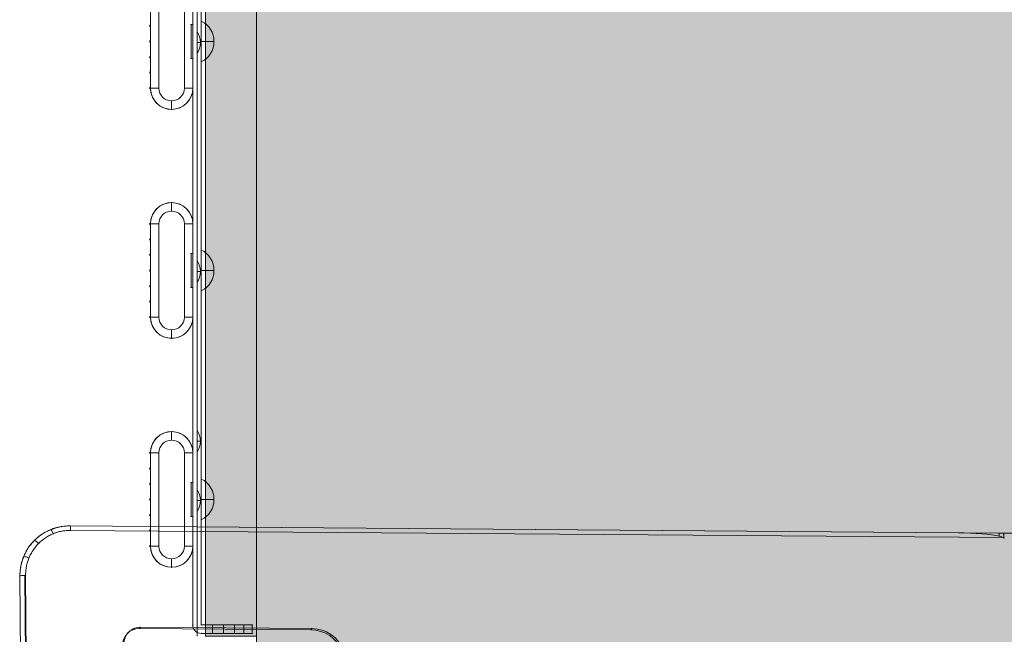
# Model space of a CAD drawing. Units: millimetres. Extents: x 794 to 11269, y -1762 to 6213.
# Drawn here: x 6389 to 6970, y 2911 to 3273 of the extents above; entities that cross this region are included whole.
import ezdxf

# ---------------------------------------------------------------- set-up
doc = ezdxf.new("R2010")
doc.units = ezdxf.units.MM
doc.header["$MEASUREMENT"] = 0
for name, color, linetype, lineweight in [('elevate_[ID]_12_[Material]_Unchanged_[Source]_GlenThawley - Level 25', 7, 'Continuous', 0), ('elevate_[ID]_16_[Material]_Unchanged_[Source]_GlenThawley - Level 25', 7, 'Continuous', 0), ('elevate_[ID]_16_[Material]_Unchanged_[Source]_GlenThawley - Level 26', 7, 'Continuous', 0), ('elevate_[ID]_18_[Material]_Unchanged_[Source]_GlenThawley - Level 25', 7, 'Continuous', 0), ('Level 8', 18, 'Continuous', 0)]:
    doc.layers.add(name, color=color, linetype=linetype, lineweight=lineweight)

# ---------------------------------------------------------------- blocks, each defined once
blk = doc.blocks.new('From Smart Solid_564')
at = {"layer": 'elevate_[ID]_12_[Material]_Unchanged_[Source]_GlenThawley - Level 25', "color": 250, "linetype": 'Continuous', "lineweight": 13}
for p, q in [((-2.5, -350), (-2.5, 350)), ((2.5, -350), (2.5, 350))]:
    blk.add_line(p, q, dxfattribs=at)
blk = doc.blocks.new('From Smart Solid_586')
at = {"layer": 'elevate_[ID]_12_[Material]_Unchanged_[Source]_GlenThawley - Level 25', "color": 250, "linetype": 'Continuous', "lineweight": 13}
for p, q in [((-1, 6.5), (-1, -6.5)), ((1, 0), (-1, 0)), ((-1, 0), (1, 0))]:
    blk.add_line(p, q, dxfattribs=at)
blk.add_arc((-10.56, 0), 11.56, 360, 34.20546, dxfattribs=at)
at = {"layer": 'elevate_[ID]_12_[Material]_Unchanged_[Source]_GlenThawley - Level 25', "color": 250, "linetype": 'Continuous', "lineweight": 13, "extrusion": (0, 0, -1)}
blk.add_arc((10.56, 0), 11.56, 180, 214.20546, dxfattribs=at)
blk = doc.blocks.new('From Smart Solid_587')
at = {"layer": 'elevate_[ID]_12_[Material]_Unchanged_[Source]_GlenThawley - Level 25', "color": 250, "linetype": 'Continuous', "lineweight": 13}
for p, q in [((-1, 6.5), (-1, -6.5)), ((1, 0), (-1, 0)), ((-1, 0), (1, 0))]:
    blk.add_line(p, q, dxfattribs=at)
blk.add_arc((-10.56, 0), 11.56, 360, 34.20546, dxfattribs=at)
at = {"layer": 'elevate_[ID]_12_[Material]_Unchanged_[Source]_GlenThawley - Level 25', "color": 250, "linetype": 'Continuous', "lineweight": 13, "extrusion": (0, 0, -1)}
blk.add_arc((10.56, 0), 11.56, 180, 214.20546, dxfattribs=at)
blk = doc.blocks.new('From Smart Solid_588')
at = {"layer": 'elevate_[ID]_12_[Material]_Unchanged_[Source]_GlenThawley - Level 25', "color": 250, "linetype": 'Continuous', "lineweight": 13}
for p, q in [((-1, 6.5), (-1, -6.5)), ((1, 0), (-1, 0)), ((-1, 0), (1, 0))]:
    blk.add_line(p, q, dxfattribs=at)
blk.add_arc((-10.56, 0), 11.56, 360, 34.20546, dxfattribs=at)
at = {"layer": 'elevate_[ID]_12_[Material]_Unchanged_[Source]_GlenThawley - Level 25', "color": 250, "linetype": 'Continuous', "lineweight": 13, "extrusion": (0, 0, -1)}
blk.add_arc((10.56, 0), 11.56, 180, 214.20546, dxfattribs=at)
blk = doc.blocks.new('From Smart Solid_589')
at = {"layer": 'elevate_[ID]_12_[Material]_Unchanged_[Source]_GlenThawley - Level 25', "color": 250, "linetype": 'Continuous', "lineweight": 13}
for p, q in [((-1, 6.5), (-1, -6.5)), ((1, 0), (-1, 0)), ((-1, 0), (1, 0))]:
    blk.add_line(p, q, dxfattribs=at)
blk.add_arc((-10.56, 0), 11.56, 360, 34.20546, dxfattribs=at)
at = {"layer": 'elevate_[ID]_12_[Material]_Unchanged_[Source]_GlenThawley - Level 25', "color": 250, "linetype": 'Continuous', "lineweight": 13, "extrusion": (0, 0, -1)}
blk.add_arc((10.56, 0), 11.56, 180, 214.20546, dxfattribs=at)
blk = doc.blocks.new('From Smart Solid_594')
at = {"layer": 'elevate_[ID]_12_[Material]_Unchanged_[Source]_GlenThawley - Level 25', "color": 250, "linetype": 'Continuous', "lineweight": 13}
for p, q in [((-2.5, -350), (-2.5, 350)), ((-2.5, 350), (-2.5, -350)), ((2.5, -350), (2.5, 350)), ((-2.5, -6.5), (-2.5, 6.5)), ((-2.5, -141.5), (-2.5, -128.5)), ((-2.5, -241.5), (-2.5, -228.5)), ((-2.5, -276.5), (-2.5, -263.5))]:
    blk.add_line(p, q, dxfattribs=at)
blk = doc.blocks.new('elevate_5')
at = {"layer": 'elevate_[ID]_12_[Material]_Unchanged_[Source]_GlenThawley - Level 25', "linetype": 'Continuous', "lineweight": 13, "extrusion": (0, 0, -1)}
blk.add_hatch(color=250, dxfattribs=at).paths.add_polyline_path([(-6528.92, 3639.53), (-7228.92, 3639.53), (-7228.92, 3609.53), (-7258.92, 3609.53), (-7258.92, 2909.53), (-7228.92, 2909.53), (-7228.92, 2879.53), (-6528.92, 2879.53), (-6528.92, 2909.53), (-6498.92, 2909.53), (-6498.92, 3609.53), (-6528.92, 3609.53)], flags=0)
at = {"layer": 'elevate_[ID]_12_[Material]_Unchanged_[Source]_GlenThawley - Level 25', "color": 250, "linetype": 'Continuous', "lineweight": 13, "flags": 128}
for points in [[(6528.92, 3639.53), (7228.92, 3639.53), (7228.92, 3609.53), (7258.92, 3609.53), (7258.92, 2909.53), (7228.92, 2909.53), (7228.92, 2879.53), (6528.92, 2879.53), (6528.92, 2909.53), (6498.92, 2909.53), (6498.92, 3609.53), (6528.92, 3609.53)], [(6498.92, 2909.53), (6498.92, 3609.53), (6528.92, 3609.53), (6528.92, 2909.53)]]:
    blk.add_lwpolyline(points, close=True, dxfattribs=at)
at = {"layer": 'elevate_[ID]_12_[Material]_Unchanged_[Source]_GlenThawley - Level 25', "color": 250, "linetype": 'Continuous', "lineweight": 13, "extrusion": (0, 0, -1)}
blk.add_solid([(-6498.92, 2909.53), (-6498.92, 3609.53), (-6528.92, 2909.53), (-6528.92, 3609.53)], dxfattribs=at)
at = {"layer": 'elevate_[ID]_12_[Material]_Unchanged_[Source]_GlenThawley - Level 25', "color": 250, "linetype": 'Continuous', "lineweight": 13}
for name, p in [('From Smart Solid_564', (6496.42, 3259.53)), ('From Smart Solid_594', (6496.42, 3259.53)), ('From Smart Solid_589', (6494.92, 3259.53)), ('From Smart Solid_588', (6494.92, 3124.53)), ('From Smart Solid_587', (6494.92, 3024.53)), ('From Smart Solid_586', (6494.92, 2989.53))]:
    blk.add_blockref(name, p, dxfattribs=at)
blk = doc.blocks.new('From Smart Solid_782')
at = {"layer": 'elevate_[ID]_18_[Material]_Unchanged_[Source]_GlenThawley - Level 25', "color": 156, "linetype": 'Continuous', "lineweight": 13}
for p, q in [((-459.86, 489.41), (88.7, 485.21)), ((-459.86, 489.41), (63.49, 485.4)), ((-459.52, 486.78), (90.55, 482.57)), ((63.49, 485.4), (87.74, 485.22)), ((87.74, 485.22), (88.7, 485.21)), ((87.74, 485.22), (455.22, 485.22)), ((-485.21, -89.12), (-489.41, 459.86)), ((-485.09, -104.89), (-489.41, 459.86)), ((-486.41, 460.26), (-482.56, -42.62)), ((-482.19, -42.64), (-486.04, 460.26)), ((-418.35, 429.65), (-419.08, 428.92)), ((-317.17, 428.88), (-418.35, 429.65)), ((-317.89, 428.15), (-419.08, 428.92)), ((-317.17, 428.88), (-317.89, 428.15))]:
    blk.add_line(p, q, dxfattribs=at)
at = {"layer": 'elevate_[ID]_18_[Material]_Unchanged_[Source]_GlenThawley - Level 25', "color": 156, "linetype": 'Continuous', "lineweight": 13, "extrusion": (0, 0, -1)}
for centre, major_axis, ratio, start_param, end_param in [((-459.64, 459.64), (-21.21, 21.21), 0.984808, 5.497787, 7.068583), ((-470.1, 484.45), (-1.13, 2.78), 0.160411, 0, 1.503376), ((66.51, 482.38), (24.43, -0.57), 0.121773, 4.58552, 5.761911), ((66.68, 482.22), (24.25, -0.38), 0.122744, -0.520349, -0.12595), ((114.8, 482.22), (24.25, -0.38), 0.122744, 3.015643, 3.132426), ((-478.72, 478.73), (-2.12, 2.12), 0.173648, 0, 1.570732), ((-484.45, 470.12), (-2.78, 1.13), 0.160471, 0, 1.638072)]:
    blk.add_ellipse(centre, major_axis=major_axis, ratio=ratio, start_param=start_param, end_param=end_param, dxfattribs=at)
at = {"layer": 'elevate_[ID]_18_[Material]_Unchanged_[Source]_GlenThawley - Level 25', "color": 156, "linetype": 'Continuous', "lineweight": 13}
for centre, major_axis, ratio, start_param, end_param in [((-459.89, 486.41), (0.02, 3), 0.122788, 4.836431, 6.283185), ((-486.41, 459.89), (-3, -0.02), 0.122788, 4.588347, 6.283185), ((-418.27, 419.73), (-7.07, 7.07), 0.984808, 5.497787, 7.068583), ((-419, 419), (-7.07, 7.07), 0.984808, 5.497787, 7.068583), ((-317.74, 408.3), (-14.14, 14.14), 0.984808, 3.141593, 5.497787), ((-317.01, 409.03), (-14.14, 14.14), 0.984808, 3.141593, 5.497787)]:
    blk.add_ellipse(centre, major_axis=major_axis, ratio=ratio, start_param=start_param, end_param=end_param, dxfattribs=at)
for points, knots in [([(-489.41, 459.86), (-489.42, 460.85), (-489.37, 461.82), (-489.2, 463.76), (-489.06, 464.73), (-488.83, 465.93), (-488.78, 466.17), (-488.68, 466.65), (-488.62, 466.88), (-488.45, 467.6), (-488.32, 468.06), (-487.91, 469.46), (-487.26, 471.28), (-486.45, 473.03), (-485.77, 474.31), (-485.53, 474.73), (-485.16, 475.36), (-485.03, 475.57), (-484.77, 475.98), (-484.64, 476.19), (-483.96, 477.2), (-483.39, 477.97), (-482.17, 479.46), (-481.52, 480.18), (-480.16, 481.54), (-479.44, 482.19), (-478.5, 482.96), (-478.31, 483.11), (-477.92, 483.41), (-477.73, 483.56), (-477.14, 483.99), (-476.75, 484.26), (-475.54, 485.06), (-474.71, 485.56), (-473.01, 486.46), (-472.13, 486.86), (-470.79, 487.41), (-470.33, 487.59), (-469.64, 487.83), (-469.41, 487.91), (-468.94, 488.06), (-468.71, 488.13), (-467.55, 488.47), (-466.6, 488.7), (-464.71, 489.06), (-463.75, 489.2), (-461.82, 489.37), (-460.85, 489.42), (-459.86, 489.41)], [0, 0, 0, 0, 0.0625, 0.0625, 0.125, 0.125, 0.140625, 0.140625, 0.15625, 0.15625, 0.1875, 0.1875, 0.25, 0.3125, 0.3125, 0.34375, 0.34375, 0.359375, 0.359375, 0.375, 0.375, 0.4375, 0.4375, 0.5, 0.5, 0.5625, 0.5625, 0.578125, 0.578125, 0.59375, 0.59375, 0.625, 0.625, 0.6875, 0.6875, 0.75, 0.75, 0.78125, 0.78125, 0.796875, 0.796875, 0.8125, 0.8125, 0.875, 0.875, 0.9375, 0.9375, 1, 1, 1, 1]), ([(-459.52, 486.78), (-460.4, 486.78), (-461.28, 486.75), (-463.01, 486.59), (-463.87, 486.47), (-465.57, 486.14), (-466.42, 485.94), (-467.47, 485.63), (-467.67, 485.56), (-468.09, 485.43), (-468.3, 485.36), (-468.92, 485.14), (-469.33, 484.99), (-470.54, 484.49), (-471.32, 484.13), (-472.85, 483.32), (-473.6, 482.88), (-474.68, 482.16), (-475.03, 481.91), (-475.56, 481.52), (-475.73, 481.39), (-476.08, 481.12), (-476.25, 480.99), (-477.1, 480.3), (-477.74, 479.71), (-478.96, 478.49), (-479.54, 477.85), (-480.64, 476.52), (-481.16, 475.82), (-481.76, 474.91), (-481.88, 474.73), (-482.11, 474.36), (-482.22, 474.17), (-482.56, 473.61), (-482.77, 473.23), (-483.38, 472.08), (-484.12, 470.51), (-484.69, 468.87), (-485.06, 467.62), (-485.18, 467.2), (-485.39, 466.35), (-485.48, 465.92), (-485.73, 464.63), (-485.85, 463.76), (-486.01, 462.01), (-486.05, 461.14), (-486.04, 460.26)], [0, 0, 0, 0, 0.0625, 0.0625, 0.125, 0.125, 0.1875, 0.1875, 0.203125, 0.203125, 0.21875, 0.21875, 0.25, 0.25, 0.3125, 0.3125, 0.375, 0.375, 0.40625, 0.40625, 0.421875, 0.421875, 0.4375, 0.4375, 0.5, 0.5, 0.5625, 0.5625, 0.625, 0.625, 0.640625, 0.640625, 0.65625, 0.65625, 0.6875, 0.6875, 0.75, 0.8125, 0.8125, 0.84375, 0.84375, 0.875, 0.875, 0.9375, 0.9375, 1, 1, 1, 1]), ([(87.74, 485.22), (87.74, 485.22), (87.74, 485.04), (87.74, 484.39), (87.74, 483.91), (87.74, 483.37)], [0, 0, 0, 0, 0.5, 0.5, 1, 1, 1, 1]), ([(90.55, 482.57), (90.54, 482.78), (90.52, 482.98), (90.5, 483.28), (90.49, 483.37), (90.48, 483.52), (90.47, 483.57), (90.46, 483.66), (90.46, 483.7), (90.43, 483.93), (90.41, 484.1), (90.37, 484.33), (90.35, 484.4), (90.32, 484.54), (90.31, 484.6), (90.27, 484.72), (90.24, 484.78), (90.21, 484.85), (90.19, 484.87), (90.17, 484.92), (90.15, 484.94), (90.1, 485), (90.06, 485.04), (89.99, 485.08), (89.97, 485.1), (89.91, 485.12), (89.88, 485.13), (89.83, 485.14), (89.81, 485.15), (89.78, 485.16), (89.76, 485.16), (89.7, 485.17), (89.65, 485.18), (89.57, 485.18), (89.52, 485.19), (89.42, 485.19), (89.37, 485.2), (89.22, 485.2), (89.12, 485.2), (88.92, 485.21), (88.81, 485.21), (88.7, 485.21)], [0, 0, 0, 0, 0.125, 0.125, 0.1875, 0.1875, 0.21875, 0.21875, 0.25, 0.25, 0.375, 0.375, 0.4375, 0.4375, 0.5, 0.5, 0.5625, 0.5625, 0.59375, 0.59375, 0.625, 0.625, 0.6875, 0.6875, 0.71875, 0.71875, 0.75, 0.75, 0.765625, 0.765625, 0.78125, 0.78125, 0.8125, 0.8125, 0.84375, 0.84375, 0.875, 0.875, 0.9375, 0.9375, 1, 1, 1, 1])]:
    blk.add_open_spline(points, degree=3, knots=knots, dxfattribs=at)
for p in [(-470.03, 487.69), (-465.03, 489), (-459.86, 489.41), (-478.95, 482.59), (-474.72, 485.53), (-482.59, 478.95), (-487.69, 470.03), (-485.53, 474.72), (-489, 465.03), (-489.41, 459.86)]:
    blk.add_point(p, dxfattribs=at)
blk = doc.blocks.new('elevate_8')
at = {"layer": 'elevate_[ID]_18_[Material]_Unchanged_[Source]_GlenThawley - Level 25', "color": 156, "linetype": 'Continuous', "lineweight": 13}
blk.add_blockref('From Smart Solid_782', (6878.92, 2485.1545), dxfattribs=at)
blk = doc.blocks.new('From Smart Solid_808')
at = {"layer": 'elevate_[ID]_16_[Material]_Unchanged_[Source]_GlenThawley - Level 26', "color": 253, "linetype": 'Continuous', "lineweight": 13}
for p, q in [((-3.74, -12.07), (-3.74, 12.07)), ((-3.74, 0), (3.74, 0))]:
    blk.add_line(p, q, dxfattribs=at)
blk.add_arc((-9.74, 0), 13.47, 296.44071, 63.55929, dxfattribs=at)
blk = doc.blocks.new('From Smart Solid_811')
at = {"layer": 'elevate_[ID]_16_[Material]_Unchanged_[Source]_GlenThawley - Level 26', "color": 250, "linetype": 'Continuous', "lineweight": 13}
for p, q in [((12.5, 349), (-12.5, 349)), ((12.5, 349), (-12.5, 349)), ((7, 349), (-6, 349)), ((-6, 344), (-6, 349)), ((0.5, 344), (0.5, 349)), ((0.5, 344), (0.5, 349)), ((7, 344), (7, 349)), ((17.5, 349), (12.5, 349)), ((12.5, 344), (12.5, 349)), ((12.5, 344), (12.5, 349)), ((17.5, 349), (12.5, 349)), ((17.5, 344), (17.5, 349)), ((17.5, 344), (17.5, 349)), ((-17.5, -344), (-17.5, 344)), ((-17.5, 344), (-17.5, -344)), ((-12.5, 344), (12.5, 344)), ((-12.5, 344), (12.5, 344)), ((-12.5, 344), (-12.5, -344)), ((-12.5, -344), (-12.5, 344)), ((-6, 344), (7, 344)), ((12.5, 344), (17.5, 344)), ((12.5, 344), (17.5, 344)), ((-12.5, -344), (12.5, -344)), ((-12.5, -344), (12.5, -344)), ((7, -344), (-6, -344)), ((-6, -344), (-6, -349)), ((0.5, -344), (0.5, -349)), ((0.5, -344), (0.5, -349)), ((7, -344), (7, -349)), ((17.5, -344), (12.5, -344)), ((12.5, -344), (12.5, -349)), ((17.5, -344), (12.5, -344)), ((12.5, -344), (12.5, -349)), ((17.5, -344), (17.5, -349)), ((17.5, -344), (17.5, -349)), ((12.5, -349), (-12.5, -349)), ((12.5, -349), (-12.5, -349)), ((-6, -349), (7, -349)), ((12.5, -349), (17.5, -349)), ((12.5, -349), (17.5, -349))]:
    blk.add_line(p, q, dxfattribs=at)
at = {"layer": 'elevate_[ID]_16_[Material]_Unchanged_[Source]_GlenThawley - Level 26', "color": 250, "linetype": 'Continuous', "lineweight": 13, "extrusion": (0, 0, -1)}
for centre, start, end in [((12.5, 344), 360, 90), ((12.5, -344), 270, 360)]:
    blk.add_arc(centre, 5, start, end, dxfattribs=at)
at = {"layer": 'elevate_[ID]_16_[Material]_Unchanged_[Source]_GlenThawley - Level 26', "color": 250, "linetype": 'Continuous', "lineweight": 13}
for centre, start, end in [((-12.5, 344), 90, 180), ((-12.5, -344), 180, 270)]:
    blk.add_arc(centre, 5, start, end, dxfattribs=at)
for p in [(-12.5, 349), (17.5, 349), (-17.5, 344), (-12.5, 344), (17.5, 344), (-17.5, -344), (-12.5, -344), (17.5, -344), (-12.5, -349), (17.5, -349)]:
    blk.add_point(p, dxfattribs=at)
blk = doc.blocks.new('From Smart Solid_812')
at = {"layer": 'elevate_[ID]_16_[Material]_Unchanged_[Source]_GlenThawley - Level 26', "color": 253, "linetype": 'Continuous', "lineweight": 13}
for p, q in [((-3.74, 12.07), (-3.74, -12.07)), ((-3.74, 0), (3.74, 0))]:
    blk.add_line(p, q, dxfattribs=at)
at = {"layer": 'elevate_[ID]_16_[Material]_Unchanged_[Source]_GlenThawley - Level 26', "color": 253, "linetype": 'Continuous', "lineweight": 13, "extrusion": (0, 0, -1)}
blk.add_arc((9.74, 0), 13.47, 116.44071, 243.55929, dxfattribs=at)
blk = doc.blocks.new('From Smart Solid_813')
at = {"layer": 'elevate_[ID]_16_[Material]_Unchanged_[Source]_GlenThawley - Level 26', "color": 253, "linetype": 'Continuous', "lineweight": 13}
for p, q in [((-3.74, 12.07), (-3.74, -12.07)), ((-3.74, 0), (3.74, 0))]:
    blk.add_line(p, q, dxfattribs=at)
at = {"layer": 'elevate_[ID]_16_[Material]_Unchanged_[Source]_GlenThawley - Level 26', "color": 253, "linetype": 'Continuous', "lineweight": 13, "extrusion": (0, 0, -1)}
blk.add_arc((9.74, 0), 13.47, 116.44071, 243.55929, dxfattribs=at)
blk = doc.blocks.new('From Smart Solid_814')
at = {"layer": 'elevate_[ID]_16_[Material]_Unchanged_[Source]_GlenThawley - Level 26', "color": 7, "linetype": 'Continuous', "lineweight": 13}
for p, q in [((0, 40), (0, 35)), ((-12.5, 27.5), (-12.5, -27.5)), ((-12.5, 27.5), (-7.5, 27.5)), ((-12.5, 27.5), (-7.5, 27.5)), ((-7.5, 27.5), (-7.5, -27.5)), ((7.5, 27.5), (7.5, -27.5)), ((7.5, 27.5), (12.5, 27.5)), ((12.5, 27.5), (12.5, -27.5)), ((-12.5, -27.5), (-7.5, -27.5)), ((7.5, -27.5), (12.5, -27.5)), ((12.5, -27.5), (7.5, -27.5)), ((0, -40), (0, -35))]:
    blk.add_line(p, q, dxfattribs=at)
at = {"layer": 'elevate_[ID]_16_[Material]_Unchanged_[Source]_GlenThawley - Level 26', "color": 7, "linetype": 'Continuous', "lineweight": 13, "extrusion": (0, 0, -1)}
for centre, radius, start, end in [((0, 27.5), 12.5, 360, 180), ((0, -27.5), 7.5, 180, 360)]:
    blk.add_arc(centre, radius, start, end, dxfattribs=at)
at = {"layer": 'elevate_[ID]_16_[Material]_Unchanged_[Source]_GlenThawley - Level 26', "color": 7, "linetype": 'Continuous', "lineweight": 13}
for centre, radius, start, end in [((0, 27.5), 7.5, 0, 180), ((0, -27.5), 12.5, 180, 0)]:
    blk.add_arc(centre, radius, start, end, dxfattribs=at)
blk = doc.blocks.new('From Smart Solid_815')
at = {"layer": 'elevate_[ID]_16_[Material]_Unchanged_[Source]_GlenThawley - Level 26', "color": 7, "linetype": 'Continuous', "lineweight": 13}
for p, q in [((0, 40), (0, 35)), ((-12.5, 27.5), (-12.5, -27.5)), ((-12.5, 27.5), (-7.5, 27.5)), ((-12.5, 27.5), (-7.5, 27.5)), ((-7.5, 27.5), (-7.5, -27.5)), ((7.5, 27.5), (7.5, -27.5)), ((7.5, 27.5), (12.5, 27.5)), ((12.5, 27.5), (12.5, -27.5)), ((-12.5, -27.5), (-7.5, -27.5)), ((7.5, -27.5), (12.5, -27.5)), ((12.5, -27.5), (7.5, -27.5)), ((0, -40), (0, -35))]:
    blk.add_line(p, q, dxfattribs=at)
at = {"layer": 'elevate_[ID]_16_[Material]_Unchanged_[Source]_GlenThawley - Level 26', "color": 7, "linetype": 'Continuous', "lineweight": 13, "extrusion": (0, 0, -1)}
for centre, radius, start, end in [((0, 27.5), 12.5, 360, 180), ((0, -27.5), 7.5, 180, 360)]:
    blk.add_arc(centre, radius, start, end, dxfattribs=at)
at = {"layer": 'elevate_[ID]_16_[Material]_Unchanged_[Source]_GlenThawley - Level 26', "color": 7, "linetype": 'Continuous', "lineweight": 13}
for centre, radius, start, end in [((0, 27.5), 7.5, 0, 180), ((0, -27.5), 12.5, 180, 0)]:
    blk.add_arc(centre, radius, start, end, dxfattribs=at)
blk = doc.blocks.new('From Smart Solid_816')
at = {"layer": 'elevate_[ID]_16_[Material]_Unchanged_[Source]_GlenThawley - Level 26', "color": 7, "linetype": 'Continuous', "lineweight": 13}
for p, q in [((0, 40), (0, 35)), ((-12.5, 27.5), (-12.5, -27.5)), ((-12.5, 27.5), (-7.5, 27.5)), ((-12.5, 27.5), (-7.5, 27.5)), ((-7.5, 27.5), (-7.5, -27.5)), ((7.5, 27.5), (7.5, -27.5)), ((7.5, 27.5), (12.5, 27.5)), ((12.5, 27.5), (12.5, -27.5)), ((-12.5, -27.5), (-7.5, -27.5)), ((7.5, -27.5), (12.5, -27.5)), ((12.5, -27.5), (7.5, -27.5)), ((0, -40), (0, -35))]:
    blk.add_line(p, q, dxfattribs=at)
at = {"layer": 'elevate_[ID]_16_[Material]_Unchanged_[Source]_GlenThawley - Level 26', "color": 7, "linetype": 'Continuous', "lineweight": 13, "extrusion": (0, 0, -1)}
for centre, radius, start, end in [((0, 27.5), 12.5, 360, 180), ((0, -27.5), 7.5, 180, 360)]:
    blk.add_arc(centre, radius, start, end, dxfattribs=at)
at = {"layer": 'elevate_[ID]_16_[Material]_Unchanged_[Source]_GlenThawley - Level 26', "color": 7, "linetype": 'Continuous', "lineweight": 13}
for centre, radius, start, end in [((0, 27.5), 7.5, 0, 180), ((0, -27.5), 12.5, 180, 0)]:
    blk.add_arc(centre, radius, start, end, dxfattribs=at)
blk = doc.blocks.new('From Smart Solid_819')
at = {"layer": 'elevate_[ID]_16_[Material]_Unchanged_[Source]_GlenThawley - Level 25', "color": 156, "linetype": 'Continuous', "lineweight": 13}
for p, q in [((-12.25, 18.83), (-12.25, 27)), ((-12.25, 18.83), (-12.25, 27)), ((12.75, 27.5), (12.75, 10)), ((12.75, 27.5), (12.75, 10)), ((-12.25, 9.67), (-12.25, 17.83)), ((-12.25, 9.67), (-12.25, 17.83)), ((-12.25, 0.5), (-12.25, 8.67)), ((-12.25, 0.5), (-12.25, 8.67)), ((11.75, 10), (11.75, -10)), ((12.75, 10), (11.75, 10)), ((11.75, 10), (11.75, -10)), ((12.75, 10), (11.75, 10)), ((-12.25, -8.67), (-12.25, -0.5)), ((-12.25, -8.67), (-12.25, -0.5)), ((-12.25, -17.83), (-12.25, -9.67)), ((-12.25, -17.83), (-12.25, -9.67)), ((11.75, -10), (12.75, -10)), ((11.75, -10), (12.75, -10)), ((12.75, -10), (12.75, -27.5)), ((12.75, -10), (12.75, -27.5)), ((-12.25, -27), (-12.25, -18.83)), ((-12.25, -27), (-12.25, -18.83))]:
    blk.add_line(p, q, dxfattribs=at)
at = {"layer": 'elevate_[ID]_16_[Material]_Unchanged_[Source]_GlenThawley - Level 25', "color": 156, "linetype": 'Continuous', "lineweight": 13, "extrusion": (0, 0, -1)}
for centre, radius, start, end in [((-0.25, 27.5), 12.5, 2.29198, 180), ((-0.25, 27.5), 12.5, 2.29198, 180), ((12.25, 27.5), 0.5, 270, 91.14599), ((12.25, 27.5), 0.5, 270, 91.14599), ((12.25, 18.33), 0.5, 270, 90), ((12.25, 18.33), 0.5, 270, 90), ((12.25, 9.17), 0.5, 270, 90), ((12.25, 9.17), 0.5, 270, 90), ((12.25, 0), 0.5, 270, 90), ((12.25, 0), 0.5, 270, 90), ((12.25, -9.17), 0.5, 270, 90), ((12.25, -9.17), 0.5, 270, 90), ((12.25, -18.33), 0.5, 270, 90), ((12.25, -18.33), 0.5, 270, 90), ((12.25, -27.5), 0.5, 268.85403, 90), ((12.25, -27.5), 0.5, 268.85403, 90), ((-0.25, -27.5), 12.5, 180, 357.70804), ((-0.25, -27.5), 12.5, 180, 357.70804)]:
    blk.add_arc(centre, radius, start, end, dxfattribs=at)
at = {"layer": 'elevate_[ID]_16_[Material]_Unchanged_[Source]_GlenThawley - Level 25', "color": 156, "linetype": 'Continuous', "lineweight": 13}
for p in [(0.25, 40), (-12.25, 27), (-12.24, 28), (12.75, 27.5), (-12.25, 18.83), (-12.25, 17.83), (-12.25, 9.67), (-12.25, 8.67), (11.75, 10), (12.75, 10), (-12.25, 0.5), (-12.25, -0.5), (-12.25, -8.67), (-12.25, -9.67), (11.75, -10), (12.75, -10), (-12.25, -17.83), (-12.25, -18.83), (-12.25, -27), (-12.24, -28), (12.75, -27.5), (12.75, -27.5), (0.25, -40)]:
    blk.add_point(p, dxfattribs=at)
blk = doc.blocks.new('From Smart Solid_820')
at = {"layer": 'elevate_[ID]_16_[Material]_Unchanged_[Source]_GlenThawley - Level 25', "color": 156, "linetype": 'Continuous', "lineweight": 13}
for p, q in [((-12.25, 18.83), (-12.25, 27)), ((-12.25, 18.83), (-12.25, 27)), ((12.75, 27.5), (12.75, 10)), ((12.75, 27.5), (12.75, 10)), ((-12.25, 9.67), (-12.25, 17.83)), ((-12.25, 9.67), (-12.25, 17.83)), ((-12.25, 0.5), (-12.25, 8.67)), ((-12.25, 0.5), (-12.25, 8.67)), ((11.75, 10), (11.75, -10)), ((12.75, 10), (11.75, 10)), ((11.75, 10), (11.75, -10)), ((12.75, 10), (11.75, 10)), ((-12.25, -8.67), (-12.25, -0.5)), ((-12.25, -8.67), (-12.25, -0.5)), ((-12.25, -17.83), (-12.25, -9.67)), ((-12.25, -17.83), (-12.25, -9.67)), ((11.75, -10), (12.75, -10)), ((11.75, -10), (12.75, -10)), ((12.75, -10), (12.75, -27.5)), ((12.75, -10), (12.75, -27.5)), ((-12.25, -27), (-12.25, -18.83)), ((-12.25, -27), (-12.25, -18.83))]:
    blk.add_line(p, q, dxfattribs=at)
at = {"layer": 'elevate_[ID]_16_[Material]_Unchanged_[Source]_GlenThawley - Level 25', "color": 156, "linetype": 'Continuous', "lineweight": 13, "extrusion": (0, 0, -1)}
for centre, radius, start, end in [((-0.25, 27.5), 12.5, 2.29198, 180), ((-0.25, 27.5), 12.5, 2.29198, 180), ((12.25, 27.5), 0.5, 270, 91.14599), ((12.25, 27.5), 0.5, 270, 91.14599), ((12.25, 18.33), 0.5, 270, 90), ((12.25, 18.33), 0.5, 270, 90), ((12.25, 9.17), 0.5, 270, 90), ((12.25, 9.17), 0.5, 270, 90), ((12.25, 0), 0.5, 270, 90), ((12.25, 0), 0.5, 270, 90), ((12.25, -9.17), 0.5, 270, 90), ((12.25, -9.17), 0.5, 270, 90), ((12.25, -18.33), 0.5, 270, 90), ((12.25, -18.33), 0.5, 270, 90), ((12.25, -27.5), 0.5, 268.85403, 90), ((12.25, -27.5), 0.5, 268.85403, 90), ((-0.25, -27.5), 12.5, 180, 357.70804), ((-0.25, -27.5), 12.5, 180, 357.70804)]:
    blk.add_arc(centre, radius, start, end, dxfattribs=at)
at = {"layer": 'elevate_[ID]_16_[Material]_Unchanged_[Source]_GlenThawley - Level 25', "color": 156, "linetype": 'Continuous', "lineweight": 13}
for p in [(0.25, 40), (-12.25, 27), (-12.24, 28), (12.75, 27.5), (-12.25, 18.83), (-12.25, 17.83), (-12.25, 9.67), (-12.25, 8.67), (11.75, 10), (12.75, 10), (-12.25, 0.5), (-12.25, -0.5), (-12.25, -8.67), (-12.25, -9.67), (11.75, -10), (12.75, -10), (-12.25, -17.83), (-12.25, -18.83), (-12.25, -27), (-12.24, -28), (12.75, -27.5), (12.75, -27.5), (0.25, -40)]:
    blk.add_point(p, dxfattribs=at)
blk = doc.blocks.new('From Smart Solid_821')
at = {"layer": 'elevate_[ID]_16_[Material]_Unchanged_[Source]_GlenThawley - Level 25', "color": 156, "linetype": 'Continuous', "lineweight": 13}
for p, q in [((-12.25, 18.83), (-12.25, 27)), ((-12.25, 18.83), (-12.25, 27)), ((12.75, 27.5), (12.75, 10)), ((12.75, 27.5), (12.75, 10)), ((-12.25, 9.67), (-12.25, 17.83)), ((-12.25, 9.67), (-12.25, 17.83)), ((-12.25, 0.5), (-12.25, 8.67)), ((-12.25, 0.5), (-12.25, 8.67)), ((11.75, 10), (11.75, -10)), ((12.75, 10), (11.75, 10)), ((11.75, 10), (11.75, -10)), ((12.75, 10), (11.75, 10)), ((-12.25, -8.67), (-12.25, -0.5)), ((-12.25, -8.67), (-12.25, -0.5)), ((-12.25, -17.83), (-12.25, -9.67)), ((-12.25, -17.83), (-12.25, -9.67)), ((11.75, -10), (12.75, -10)), ((11.75, -10), (12.75, -10)), ((12.75, -10), (12.75, -27.5)), ((12.75, -10), (12.75, -27.5)), ((-12.25, -27), (-12.25, -18.83)), ((-12.25, -27), (-12.25, -18.83))]:
    blk.add_line(p, q, dxfattribs=at)
at = {"layer": 'elevate_[ID]_16_[Material]_Unchanged_[Source]_GlenThawley - Level 25', "color": 156, "linetype": 'Continuous', "lineweight": 13, "extrusion": (0, 0, -1)}
for centre, radius, start, end in [((-0.25, 27.5), 12.5, 2.29198, 180), ((-0.25, 27.5), 12.5, 2.29198, 180), ((12.25, 27.5), 0.5, 270, 91.14599), ((12.25, 27.5), 0.5, 270, 91.14599), ((12.25, 18.33), 0.5, 270, 90), ((12.25, 18.33), 0.5, 270, 90), ((12.25, 9.17), 0.5, 270, 90), ((12.25, 9.17), 0.5, 270, 90), ((12.25, 0), 0.5, 270, 90), ((12.25, 0), 0.5, 270, 90), ((12.25, -9.17), 0.5, 270, 90), ((12.25, -9.17), 0.5, 270, 90), ((12.25, -18.33), 0.5, 270, 90), ((12.25, -18.33), 0.5, 270, 90), ((12.25, -27.5), 0.5, 268.85403, 90), ((12.25, -27.5), 0.5, 268.85403, 90), ((-0.25, -27.5), 12.5, 180, 357.70804), ((-0.25, -27.5), 12.5, 180, 357.70804)]:
    blk.add_arc(centre, radius, start, end, dxfattribs=at)
at = {"layer": 'elevate_[ID]_16_[Material]_Unchanged_[Source]_GlenThawley - Level 25', "color": 156, "linetype": 'Continuous', "lineweight": 13}
for p in [(0.25, 40), (-12.25, 27), (-12.24, 28), (12.75, 27.5), (-12.25, 18.83), (-12.25, 17.83), (-12.25, 9.67), (-12.25, 8.67), (11.75, 10), (12.75, 10), (-12.25, 0.5), (-12.25, -0.5), (-12.25, -8.67), (-12.25, -9.67), (11.75, -10), (12.75, -10), (-12.25, -17.83), (-12.25, -18.83), (-12.25, -27), (-12.24, -28), (12.75, -27.5), (12.75, -27.5), (0.25, -40)]:
    blk.add_point(p, dxfattribs=at)
blk = doc.blocks.new('From Smart Solid_824')
at = {"layer": 'elevate_[ID]_16_[Material]_Unchanged_[Source]_GlenThawley - Level 26', "color": 7, "linetype": 'Continuous', "lineweight": 13}
for p, q in [((0, 40), (0, 35)), ((-12.5, 27.5), (-12.5, -27.5)), ((-12.5, 27.5), (-7.5, 27.5)), ((-12.5, 27.5), (-7.5, 27.5)), ((-7.5, 27.5), (-7.5, -27.5)), ((7.5, 27.5), (7.5, -27.5)), ((7.5, 27.5), (12.5, 27.5)), ((12.5, 27.5), (12.5, -27.5)), ((-12.5, -27.5), (-7.5, -27.5)), ((7.5, -27.5), (12.5, -27.5)), ((12.5, -27.5), (7.5, -27.5)), ((0, -40), (0, -35))]:
    blk.add_line(p, q, dxfattribs=at)
at = {"layer": 'elevate_[ID]_16_[Material]_Unchanged_[Source]_GlenThawley - Level 26', "color": 7, "linetype": 'Continuous', "lineweight": 13, "extrusion": (0, 0, -1)}
for centre, radius, start, end in [((0, 27.5), 12.5, 360, 180), ((0, -27.5), 7.5, 180, 360)]:
    blk.add_arc(centre, radius, start, end, dxfattribs=at)
at = {"layer": 'elevate_[ID]_16_[Material]_Unchanged_[Source]_GlenThawley - Level 26', "color": 7, "linetype": 'Continuous', "lineweight": 13}
for centre, radius, start, end in [((0, 27.5), 7.5, 0, 180), ((0, -27.5), 12.5, 180, 0)]:
    blk.add_arc(centre, radius, start, end, dxfattribs=at)
blk = doc.blocks.new('From Smart Solid_825')
at = {"layer": 'elevate_[ID]_16_[Material]_Unchanged_[Source]_GlenThawley - Level 26', "color": 7, "linetype": 'Continuous', "lineweight": 13}
for p, q in [((0, 40), (0, 35)), ((-12.5, 27.5), (-12.5, -27.5)), ((-12.5, 27.5), (-7.5, 27.5)), ((-12.5, 27.5), (-7.5, 27.5)), ((-7.5, 27.5), (-7.5, -27.5)), ((7.5, 27.5), (7.5, -27.5)), ((7.5, 27.5), (12.5, 27.5)), ((12.5, 27.5), (12.5, -27.5)), ((-12.5, -27.5), (-7.5, -27.5)), ((7.5, -27.5), (12.5, -27.5)), ((12.5, -27.5), (7.5, -27.5)), ((0, -40), (0, -35))]:
    blk.add_line(p, q, dxfattribs=at)
at = {"layer": 'elevate_[ID]_16_[Material]_Unchanged_[Source]_GlenThawley - Level 26', "color": 7, "linetype": 'Continuous', "lineweight": 13, "extrusion": (0, 0, -1)}
for centre, radius, start, end in [((0, 27.5), 12.5, 360, 180), ((0, -27.5), 7.5, 180, 360)]:
    blk.add_arc(centre, radius, start, end, dxfattribs=at)
at = {"layer": 'elevate_[ID]_16_[Material]_Unchanged_[Source]_GlenThawley - Level 26', "color": 7, "linetype": 'Continuous', "lineweight": 13}
for centre, radius, start, end in [((0, 27.5), 7.5, 0, 180), ((0, -27.5), 12.5, 180, 0)]:
    blk.add_arc(centre, radius, start, end, dxfattribs=at)
blk = doc.blocks.new('From Smart Solid_826')
at = {"layer": 'elevate_[ID]_16_[Material]_Unchanged_[Source]_GlenThawley - Level 26', "color": 7, "linetype": 'Continuous', "lineweight": 13}
for p, q in [((0, 40), (0, 35)), ((-12.5, 27.5), (-12.5, -27.5)), ((-12.5, 27.5), (-7.5, 27.5)), ((-12.5, 27.5), (-7.5, 27.5)), ((-7.5, 27.5), (-7.5, -27.5)), ((7.5, 27.5), (7.5, -27.5)), ((7.5, 27.5), (12.5, 27.5)), ((12.5, 27.5), (12.5, -27.5)), ((-12.5, -27.5), (-7.5, -27.5)), ((7.5, -27.5), (12.5, -27.5)), ((12.5, -27.5), (7.5, -27.5)), ((0, -40), (0, -35))]:
    blk.add_line(p, q, dxfattribs=at)
at = {"layer": 'elevate_[ID]_16_[Material]_Unchanged_[Source]_GlenThawley - Level 26', "color": 7, "linetype": 'Continuous', "lineweight": 13, "extrusion": (0, 0, -1)}
for centre, radius, start, end in [((0, 27.5), 12.5, 360, 180), ((0, -27.5), 7.5, 180, 360)]:
    blk.add_arc(centre, radius, start, end, dxfattribs=at)
at = {"layer": 'elevate_[ID]_16_[Material]_Unchanged_[Source]_GlenThawley - Level 26', "color": 7, "linetype": 'Continuous', "lineweight": 13}
for centre, radius, start, end in [((0, 27.5), 7.5, 0, 180), ((0, -27.5), 12.5, 180, 0)]:
    blk.add_arc(centre, radius, start, end, dxfattribs=at)
blk = doc.blocks.new('elevate_10')
at = {"layer": 'elevate_[ID]_16_[Material]_Unchanged_[Source]_GlenThawley - Level 25', "color": 156, "linetype": 'Continuous', "lineweight": 13}
for name, p in [('From Smart Solid_821', (6478.6695, 3260.1545)), ('From Smart Solid_820', (6478.6695, 3125.1545)), ('From Smart Solid_819', (6478.6695, 2990.1575))]:
    blk.add_blockref(name, p, dxfattribs=at)
at = {"layer": 'elevate_[ID]_16_[Material]_Unchanged_[Source]_GlenThawley - Level 26', "color": 250, "linetype": 'Continuous', "lineweight": 13}
blk.add_blockref('From Smart Solid_811', (6508.9195, 3260.1545), dxfattribs=at)
at = {"layer": 'elevate_[ID]_16_[Material]_Unchanged_[Source]_GlenThawley - Level 26', "color": 7, "linetype": 'Continuous', "lineweight": 13}
for name, p in [('From Smart Solid_815', (6478.9195, 3260.1545)), ('From Smart Solid_825', (6478.9195, 3260.1545)), ('From Smart Solid_814', (6478.9195, 3125.1545)), ('From Smart Solid_824', (6478.9195, 3125.1545)), ('From Smart Solid_816', (6478.9195, 2990.1545)), ('From Smart Solid_826', (6478.9195, 2990.1545))]:
    blk.add_blockref(name, p, dxfattribs=at)
at = {"layer": 'elevate_[ID]_16_[Material]_Unchanged_[Source]_GlenThawley - Level 26', "color": 253, "linetype": 'Continuous', "lineweight": 13}
for name, p in [('From Smart Solid_808', (6500.157, 3260.155)), ('From Smart Solid_812', (6500.157, 3125.1545)), ('From Smart Solid_813', (6500.157, 2990.1545))]:
    blk.add_blockref(name, p, dxfattribs=at)

msp = doc.modelspace()

# ---------------------------------------------------------------- block references
at = {"layer": 'Level 8', "color": 7, "linetype": 'Continuous', "lineweight": 0}
for name in ['elevate_5', 'elevate_10', 'elevate_8']:
    msp.add_blockref(name, (0, 0), dxfattribs=at)

doc.saveas('drawing.dxf')
